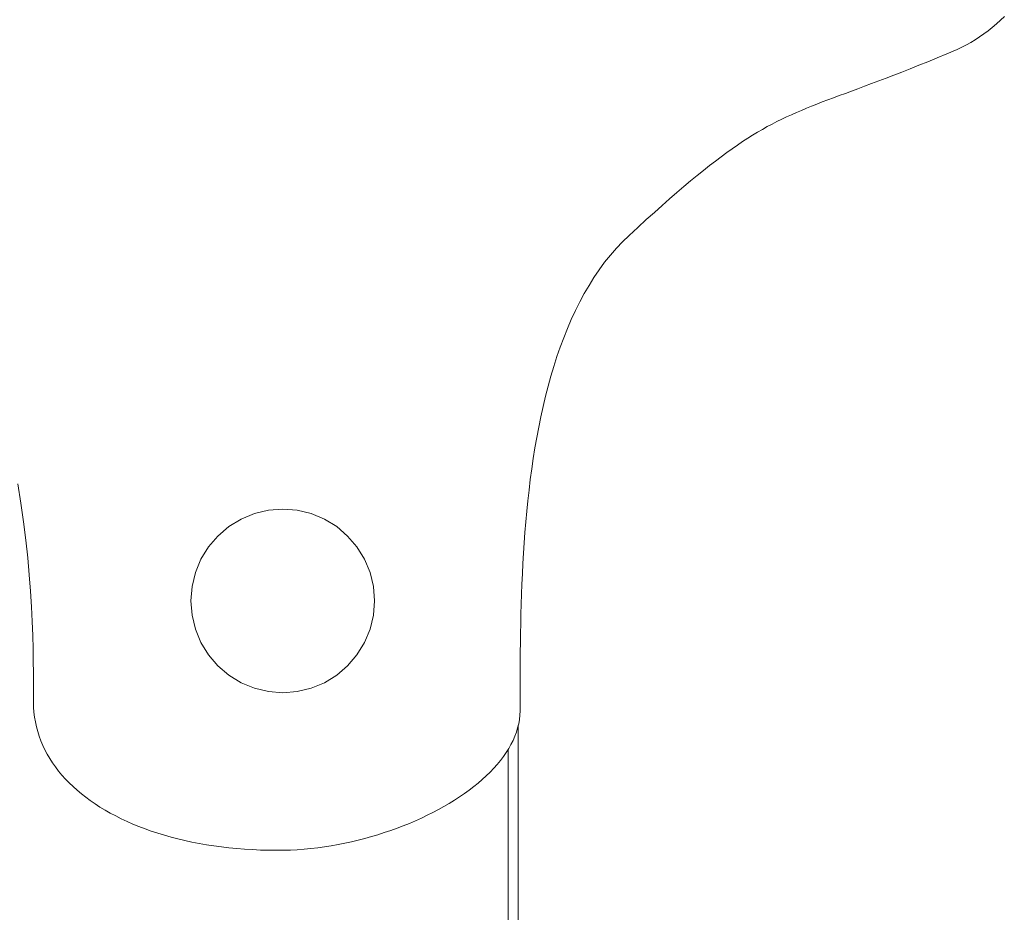
# Model space of a CAD drawing. Units: inches. Extents: x 514 to 662, y 349 to 504.
# Drawn here: x 552 to 553, y 375 to 377 of the extents above; entities that cross this region are included whole.
import ezdxf

# ---------------------------------------------------------------- set-up
doc = ezdxf.new("R2010")
doc.units = ezdxf.units.IN
doc.header["$MEASUREMENT"] = 0
doc.layers.add('_U+0421_U+043B_U+043E_U+0439 1', color=7, linetype='Continuous')

# ---------------------------------------------------------------- blocks, each defined once
blk = doc.blocks.new('block 350')
at = {"layer": '_U+0421_U+043B_U+043E_U+0439 1', "color": 250, "lineweight": 5, "true_color": 0x231f20}
for points in [[(553.0051, 376.554), (552.9992, 376.5486)], [(553.0109, 376.5596), (553.0051, 376.554)], [(552.9932, 376.5435), (552.9871, 376.5386)], [(552.9992, 376.5486), (552.9932, 376.5435)], [(552.9682, 376.5253), (552.9616, 376.5213)], [(552.9746, 376.5294), (552.9682, 376.5253)], [(552.9809, 376.5339), (552.9746, 376.5294)], [(552.9871, 376.5386), (552.9809, 376.5339)], [(552.9413, 376.5111), (552.9264, 376.5048)], [(552.9482, 376.5143), (552.9413, 376.5111)], [(552.955, 376.5177), (552.9482, 376.5143)], [(552.9616, 376.5213), (552.955, 376.5177)], [(552.9121, 376.4988), (552.8983, 376.4931)], [(552.9264, 376.5048), (552.9121, 376.4988)], [(552.8724, 376.4827), (552.8601, 376.4778)], [(552.8851, 376.4878), (552.8724, 376.4827)], [(552.8983, 376.4931), (552.8851, 376.4878)], [(552.837, 376.4689), (552.8261, 376.4647)], [(552.8484, 376.4732), (552.837, 376.4689)], [(552.8601, 376.4778), (552.8484, 376.4732)], [(552.7956, 376.4533), (552.7861, 376.4498)], [(552.8054, 376.457), (552.7956, 376.4533)], [(552.8156, 376.4608), (552.8054, 376.457)], [(552.8261, 376.4647), (552.8156, 376.4608)], [(552.7595, 376.44), (552.7512, 376.4368)], [(552.7681, 376.4432), (552.7595, 376.44)], [(552.777, 376.4465), (552.7681, 376.4432)], [(552.7861, 376.4498), (552.777, 376.4465)], [(552.7198, 376.4246), (552.7123, 376.4215)], [(552.7274, 376.4276), (552.7198, 376.4246)], [(552.7351, 376.4307), (552.7274, 376.4276)], [(552.743, 376.4338), (552.7351, 376.4307)], [(552.7512, 376.4368), (552.743, 376.4338)], [(552.6835, 376.4084), (552.6764, 376.4049)], [(552.6906, 376.4118), (552.6835, 376.4084)], [(552.6978, 376.4151), (552.6906, 376.4118)], [(552.705, 376.4183), (552.6978, 376.4151)], [(552.7123, 376.4215), (552.705, 376.4183)], [(552.6622, 376.3975), (552.6551, 376.3935)], [(552.6693, 376.4013), (552.6622, 376.3975)], [(552.6764, 376.4049), (552.6693, 376.4013)], [(552.6333, 376.3804), (552.6258, 376.3755)], [(552.6406, 376.385), (552.6333, 376.3804)], [(552.6479, 376.3893), (552.6406, 376.385)], [(552.6551, 376.3935), (552.6479, 376.3893)], [(552.6104, 376.365), (552.6024, 376.3593)], [(552.6182, 376.3704), (552.6104, 376.365)], [(552.6258, 376.3755), (552.6182, 376.3704)], [(552.5942, 376.3533), (552.5858, 376.3469)], [(552.6024, 376.3593), (552.5942, 376.3533)], [(552.5771, 376.3402), (552.5681, 376.3331)], [(552.5858, 376.3469), (552.5771, 376.3402)], [(552.5589, 376.3256), (552.5493, 376.3177)], [(552.5681, 376.3331), (552.5589, 376.3256)], [(552.5394, 376.3094), (552.5292, 376.3006)], [(552.5493, 376.3177), (552.5394, 376.3094)], [(552.5292, 376.3006), (552.5185, 376.2914)], [(552.5075, 376.2817), (552.496, 376.2714)], [(552.5185, 376.2914), (552.5075, 376.2817)], [(552.496, 376.2714), (552.4841, 376.2607)], [(552.4717, 376.2494), (552.4589, 376.2376)], [(552.4841, 376.2607), (552.4717, 376.2494)], [(552.4589, 376.2376), (552.4493, 376.2283)], [(552.4493, 376.2283), (552.4401, 376.2187)], [(552.4314, 376.2085), (552.4229, 376.198)], [(552.4401, 376.2187), (552.4314, 376.2085)], [(552.4229, 376.198), (552.4149, 376.1871)], [(552.4149, 376.1871), (552.4072, 376.1757)], [(552.3999, 376.164), (552.3929, 376.152)], [(552.4072, 376.1757), (552.3999, 376.164)], [(552.3929, 376.152), (552.3862, 376.1396)], [(552.3862, 376.1396), (552.3798, 376.1269)], [(552.3798, 376.1269), (552.3738, 376.1139)], [(552.3738, 376.1139), (552.3681, 376.1006)], [(552.3681, 376.1006), (552.3626, 376.0871)], [(552.3626, 376.0871), (552.3575, 376.0732)], [(552.3575, 376.0732), (552.3526, 376.0592)], [(552.3526, 376.0592), (552.3481, 376.0449)], [(552.3481, 376.0449), (552.3438, 376.0305)], [(552.3438, 376.0305), (552.3397, 376.0158)], [(552.3397, 376.0158), (552.3359, 376.001)], [(552.3359, 376.001), (552.3323, 375.986)], [(552.3323, 375.986), (552.329, 375.9709)], [(552.329, 375.9709), (552.3259, 375.9557)], [(552.3259, 375.9557), (552.323, 375.9404)], [(552.323, 375.9404), (552.3204, 375.925)], [(552.3204, 375.925), (552.3179, 375.9095)], [(552.3179, 375.9095), (552.3156, 375.894)], [(552.3156, 375.894), (552.3135, 375.8784)], [(552.3135, 375.8784), (552.3116, 375.8629)], [(552.3116, 375.8629), (552.3099, 375.8473)], [(552.3099, 375.8473), (552.3083, 375.8317)], [(552.3083, 375.8317), (552.3069, 375.8162)], [(552.3069, 375.8162), (552.3056, 375.8007)], [(552.3056, 375.8007), (552.3045, 375.7853)], [(552.3045, 375.7853), (552.3035, 375.77)], [(552.3035, 375.77), (552.3026, 375.7547)], [(552.3026, 375.7547), (552.3018, 375.7396)], [(552.3018, 375.7396), (552.3012, 375.7246)], [(552.3012, 375.7246), (552.3006, 375.7098)], [(552.3006, 375.7098), (552.3001, 375.6951)], [(552.3001, 375.6951), (552.2997, 375.6806)], [(552.2997, 375.6806), (552.2994, 375.6664)], [(552.2994, 375.6664), (552.2991, 375.6523)], [(552.2991, 375.6523), (552.2989, 375.6384)], [(552.2989, 375.6384), (552.2988, 375.6249)], [(552.2987, 375.6115), (552.2986, 375.5985)], [(552.2988, 375.6249), (552.2987, 375.6115)], [(552.2986, 375.5985), (552.2985, 375.5857)], [(552.2985, 375.5857), (552.2985, 375.5733)], [(552.2985, 375.5733), (552.2984, 375.5612)], [(552.2984, 375.5612), (552.2984, 375.5495)], [(552.2984, 375.5495), (552.2984, 375.5381)], [(552.2975, 375.5256), (552.2964, 375.5193)], [(552.2981, 375.5318), (552.2975, 375.5256)], [(552.2984, 375.5381), (552.2981, 375.5318)], [(552.2964, 375.5193), (552.2958, 375.5166)]]:
    blk.add_lwpolyline(points, dxfattribs=at)
blk = doc.blocks.new('block 414')
at = {"layer": '_U+0421_U+043B_U+043E_U+0439 1', "color": 250, "lineweight": 5, "true_color": 0x231f20}
blk.add_lwpolyline([(552.2958, 375.5166), (552.2958, 369.047)], dxfattribs=at)
blk = doc.blocks.new('block 547')
at = {"layer": '_U+0421_U+043B_U+043E_U+0439 1', "color": 250, "lineweight": 5, "true_color": 0x231f20}
blk.add_lwpolyline([(552.2807, 375.4811), (552.2807, 364.4622)], dxfattribs=at)
blk = doc.blocks.new('block 581')
at = {"layer": '_U+0421_U+043B_U+043E_U+0439 1', "color": 250, "lineweight": 5, "true_color": 0x231f20}
for points in [[(553.0051, 376.554), (552.9992, 376.5486)], [(553.0109, 376.5596), (553.0051, 376.554)], [(552.9932, 376.5435), (552.9871, 376.5386)], [(552.9992, 376.5486), (552.9932, 376.5435)], [(552.9682, 376.5253), (552.9616, 376.5213)], [(552.9746, 376.5294), (552.9682, 376.5253)], [(552.9809, 376.5339), (552.9746, 376.5294)], [(552.9871, 376.5386), (552.9809, 376.5339)], [(552.9413, 376.5111), (552.9264, 376.5048)], [(552.9482, 376.5143), (552.9413, 376.5111)], [(552.955, 376.5177), (552.9482, 376.5143)], [(552.9616, 376.5213), (552.955, 376.5177)], [(552.9121, 376.4988), (552.8983, 376.4931)], [(552.9264, 376.5048), (552.9121, 376.4988)], [(552.8724, 376.4827), (552.8601, 376.4778)], [(552.8851, 376.4878), (552.8724, 376.4827)], [(552.8983, 376.4931), (552.8851, 376.4878)], [(552.837, 376.4689), (552.8261, 376.4647)], [(552.8484, 376.4732), (552.837, 376.4689)], [(552.8601, 376.4778), (552.8484, 376.4732)], [(552.7956, 376.4533), (552.7861, 376.4498)], [(552.8054, 376.457), (552.7956, 376.4533)], [(552.8156, 376.4608), (552.8054, 376.457)], [(552.8261, 376.4647), (552.8156, 376.4608)], [(552.7595, 376.44), (552.7512, 376.4368)], [(552.7681, 376.4432), (552.7595, 376.44)], [(552.777, 376.4465), (552.7681, 376.4432)], [(552.7861, 376.4498), (552.777, 376.4465)], [(552.7198, 376.4246), (552.7123, 376.4215)], [(552.7274, 376.4276), (552.7198, 376.4246)], [(552.7351, 376.4307), (552.7274, 376.4276)], [(552.743, 376.4338), (552.7351, 376.4307)], [(552.7512, 376.4368), (552.743, 376.4338)], [(552.6835, 376.4084), (552.6764, 376.4049)], [(552.6906, 376.4118), (552.6835, 376.4084)], [(552.6978, 376.4151), (552.6906, 376.4118)], [(552.705, 376.4183), (552.6978, 376.4151)], [(552.7123, 376.4215), (552.705, 376.4183)], [(552.6622, 376.3975), (552.6551, 376.3935)], [(552.6693, 376.4013), (552.6622, 376.3975)], [(552.6764, 376.4049), (552.6693, 376.4013)], [(552.6333, 376.3804), (552.6258, 376.3755)], [(552.6406, 376.385), (552.6333, 376.3804)], [(552.6479, 376.3893), (552.6406, 376.385)], [(552.6551, 376.3935), (552.6479, 376.3893)], [(552.6104, 376.365), (552.6024, 376.3593)], [(552.6182, 376.3704), (552.6104, 376.365)], [(552.6258, 376.3755), (552.6182, 376.3704)], [(552.5942, 376.3533), (552.5858, 376.3469)], [(552.6024, 376.3593), (552.5942, 376.3533)], [(552.5771, 376.3402), (552.5681, 376.3331)], [(552.5858, 376.3469), (552.5771, 376.3402)], [(552.5589, 376.3256), (552.5493, 376.3177)], [(552.5681, 376.3331), (552.5589, 376.3256)], [(552.5394, 376.3094), (552.5292, 376.3006)], [(552.5493, 376.3177), (552.5394, 376.3094)], [(552.5292, 376.3006), (552.5185, 376.2914)], [(552.5075, 376.2817), (552.496, 376.2714)], [(552.5185, 376.2914), (552.5075, 376.2817)], [(552.496, 376.2714), (552.4841, 376.2607)], [(552.4717, 376.2494), (552.4589, 376.2376)], [(552.4841, 376.2607), (552.4717, 376.2494)], [(552.4589, 376.2376), (552.4493, 376.2283)], [(552.4493, 376.2283), (552.4401, 376.2187)], [(552.4314, 376.2085), (552.4229, 376.198)], [(552.4401, 376.2187), (552.4314, 376.2085)], [(552.4229, 376.198), (552.4149, 376.1871)], [(552.4149, 376.1871), (552.4072, 376.1757)], [(552.3999, 376.164), (552.3929, 376.152)], [(552.4072, 376.1757), (552.3999, 376.164)], [(552.3929, 376.152), (552.3862, 376.1396)], [(552.3862, 376.1396), (552.3798, 376.1269)], [(552.3798, 376.1269), (552.3738, 376.1139)], [(552.3738, 376.1139), (552.3681, 376.1006)], [(552.3681, 376.1006), (552.3626, 376.0871)], [(552.3626, 376.0871), (552.3575, 376.0732)], [(552.3575, 376.0732), (552.3526, 376.0592)], [(552.3526, 376.0592), (552.3481, 376.0449)], [(552.3481, 376.0449), (552.3438, 376.0305)], [(552.3438, 376.0305), (552.3397, 376.0158)], [(552.3397, 376.0158), (552.3359, 376.001)], [(552.3359, 376.001), (552.3323, 375.986)], [(552.3323, 375.986), (552.329, 375.9709)], [(552.329, 375.9709), (552.3259, 375.9557)], [(552.3259, 375.9557), (552.323, 375.9404)], [(552.323, 375.9404), (552.3204, 375.925)], [(552.3204, 375.925), (552.3179, 375.9095)], [(552.3179, 375.9095), (552.3156, 375.894)], [(552.3156, 375.894), (552.3135, 375.8784)], [(551.5641, 375.8437), (551.5595, 375.8723)], [(552.3135, 375.8784), (552.3116, 375.8629)], [(552.3116, 375.8629), (552.3099, 375.8473)], [(551.568, 375.816), (551.5641, 375.8437)], [(552.3099, 375.8473), (552.3083, 375.8317)], [(552.3083, 375.8317), (552.3069, 375.8162)], [(551.5714, 375.7891), (551.568, 375.816)], [(552.3069, 375.8162), (552.3056, 375.8007)], [(552.3056, 375.8007), (552.3045, 375.7853)], [(551.5741, 375.7632), (551.5714, 375.7891)], [(552.3045, 375.7853), (552.3035, 375.77)], [(551.5764, 375.7382), (551.5741, 375.7632)], [(552.3035, 375.77), (552.3026, 375.7547)], [(552.3026, 375.7547), (552.3018, 375.7396)], [(551.5782, 375.7143), (551.5764, 375.7382)], [(552.3018, 375.7396), (552.3012, 375.7246)], [(551.5797, 375.6914), (551.5782, 375.7143)], [(552.3012, 375.7246), (552.3006, 375.7098)], [(552.3006, 375.7098), (552.3001, 375.6951)], [(551.5807, 375.6696), (551.5797, 375.6914)], [(552.3001, 375.6951), (552.2997, 375.6806)], [(551.5815, 375.6489), (551.5807, 375.6696)], [(552.2997, 375.6806), (552.2994, 375.6664)], [(552.2994, 375.6664), (552.2991, 375.6523)], [(551.582, 375.6294), (551.5815, 375.6489)], [(552.2991, 375.6523), (552.2989, 375.6384)], [(551.5823, 375.6112), (551.582, 375.6294)], [(552.2989, 375.6384), (552.2988, 375.6249)], [(552.2987, 375.6115), (552.2986, 375.5985)], [(552.2988, 375.6249), (552.2987, 375.6115)], [(551.5825, 375.5942), (551.5823, 375.6112)], [(552.2986, 375.5985), (552.2985, 375.5857)], [(551.5825, 375.5785), (551.5825, 375.5942)], [(552.2985, 375.5857), (552.2985, 375.5733)], [(551.5826, 375.5642), (551.5825, 375.5785)], [(552.2985, 375.5733), (552.2984, 375.5612)], [(551.5826, 375.5512), (551.5826, 375.5642)], [(552.2984, 375.5612), (552.2984, 375.5495)], [(551.5828, 375.5438), (551.5826, 375.5512)], [(551.5833, 375.5364), (551.5828, 375.5438)], [(552.2984, 375.5495), (552.2984, 375.5381)], [(551.5842, 375.5291), (551.5833, 375.5364)], [(551.5854, 375.5219), (551.5842, 375.5291)], [(552.2975, 375.5256), (552.2964, 375.5193)], [(552.2981, 375.5318), (552.2975, 375.5256)], [(552.2984, 375.5381), (552.2981, 375.5318)], [(551.587, 375.5148), (551.5854, 375.5219)], [(551.5888, 375.5078), (551.587, 375.5148)], [(552.2949, 375.5131), (552.293, 375.5069)], [(552.2964, 375.5193), (552.2949, 375.5131)], [(551.591, 375.5009), (551.5888, 375.5078)], [(551.5935, 375.4941), (551.591, 375.5009)], [(552.2907, 375.5008), (552.2881, 375.4947)], [(552.293, 375.5069), (552.2907, 375.5008)], [(551.5963, 375.4874), (551.5935, 375.4941)], [(551.5995, 375.4808), (551.5963, 375.4874)], [(552.2817, 375.4827), (552.278, 375.4768)], [(552.2851, 375.4887), (552.2817, 375.4827)], [(552.2881, 375.4947), (552.2851, 375.4887)], [(551.6029, 375.4743), (551.5995, 375.4808)], [(551.6066, 375.468), (551.6029, 375.4743)], [(551.6106, 375.4617), (551.6066, 375.468)], [(552.2739, 375.4709), (552.2695, 375.4651)], [(552.278, 375.4768), (552.2739, 375.4709)], [(551.615, 375.4556), (551.6106, 375.4617)], [(551.6196, 375.4496), (551.615, 375.4556)], [(552.2597, 375.4537), (552.2544, 375.4482)], [(552.2648, 375.4594), (552.2597, 375.4537)], [(552.2695, 375.4651), (552.2648, 375.4594)], [(551.6244, 375.4437), (551.6196, 375.4496)], [(551.6296, 375.4379), (551.6244, 375.4437)], [(551.635, 375.4323), (551.6296, 375.4379)], [(552.2488, 375.4427), (552.2428, 375.4373)], [(552.2544, 375.4482), (552.2488, 375.4427)], [(551.6408, 375.4268), (551.635, 375.4323)], [(551.6467, 375.4214), (551.6408, 375.4268)], [(552.2302, 375.4267), (552.2235, 375.4216)], [(552.2366, 375.4319), (552.2302, 375.4267)], [(552.2428, 375.4373), (552.2366, 375.4319)], [(551.653, 375.4162), (551.6467, 375.4214)], [(551.6595, 375.4111), (551.653, 375.4162)], [(551.6662, 375.4061), (551.6595, 375.4111)], [(552.2093, 375.4116), (552.2019, 375.4068)], [(552.2165, 375.4165), (552.2093, 375.4116)], [(552.2235, 375.4216), (552.2165, 375.4165)], [(551.6732, 375.4013), (551.6662, 375.4061)], [(551.6804, 375.3966), (551.6732, 375.4013)], [(551.6879, 375.3921), (551.6804, 375.3966)], [(552.1865, 375.3975), (552.1784, 375.393)], [(552.1943, 375.4021), (552.1865, 375.3975)], [(552.2019, 375.4068), (552.1943, 375.4021)], [(551.6956, 375.3877), (551.6879, 375.3921)], [(551.7036, 375.3835), (551.6956, 375.3877)], [(551.7118, 375.3794), (551.7036, 375.3835)], [(552.1532, 375.3804), (552.1445, 375.3765)], [(552.1618, 375.3845), (552.1532, 375.3804)], [(552.1702, 375.3887), (552.1618, 375.3845)], [(552.1784, 375.393), (552.1702, 375.3887)], [(551.7202, 375.3754), (551.7118, 375.3794)], [(551.7288, 375.3717), (551.7202, 375.3754)], [(551.7376, 375.3681), (551.7288, 375.3717)], [(551.7467, 375.3646), (551.7376, 375.3681)], [(552.1174, 375.3656), (552.1081, 375.3622)], [(552.1266, 375.3691), (552.1174, 375.3656)], [(552.1356, 375.3727), (552.1266, 375.3691)], [(552.1445, 375.3765), (552.1356, 375.3727)], [(551.7559, 375.3613), (551.7467, 375.3646)], [(551.7654, 375.3582), (551.7559, 375.3613)], [(551.7751, 375.3553), (551.7654, 375.3582)], [(551.7849, 375.3525), (551.7751, 375.3553)], [(551.795, 375.3499), (551.7849, 375.3525)], [(552.0797, 375.3532), (552.07, 375.3505)], [(552.0892, 375.356), (552.0797, 375.3532)], [(552.0987, 375.359), (552.0892, 375.356)], [(552.1081, 375.3622), (552.0987, 375.359)], [(551.8052, 375.3475), (551.795, 375.3499)], [(551.8156, 375.3452), (551.8052, 375.3475)], [(551.8262, 375.3432), (551.8156, 375.3452)], [(551.837, 375.3413), (551.8262, 375.3432)], [(551.8479, 375.3396), (551.837, 375.3413)], [(551.859, 375.3381), (551.8479, 375.3396)], [(551.8702, 375.3368), (551.859, 375.3381)], [(551.8817, 375.3356), (551.8702, 375.3368)], [(552.0007, 375.3368), (551.9907, 375.3357)], [(552.0107, 375.3382), (552.0007, 375.3368)], [(552.0207, 375.3398), (552.0107, 375.3382)], [(552.0306, 375.3415), (552.0207, 375.3398)], [(552.0406, 375.3435), (552.0306, 375.3415)], [(552.0504, 375.3456), (552.0406, 375.3435)], [(552.0602, 375.348), (552.0504, 375.3456)], [(552.07, 375.3505), (552.0602, 375.348)], [(551.8932, 375.3347), (551.8817, 375.3356)], [(551.9049, 375.334), (551.8932, 375.3347)], [(551.9168, 375.3334), (551.9049, 375.334)], [(551.9288, 375.3331), (551.9168, 375.3334)], [(551.9409, 375.333), (551.9288, 375.3331)], [(551.9508, 375.3331), (551.9409, 375.333)], [(551.9608, 375.3334), (551.9508, 375.3331)], [(551.9707, 375.3339), (551.9608, 375.3334)], [(551.9807, 375.3347), (551.9707, 375.3339)], [(551.9907, 375.3357), (551.9807, 375.3347)]]:
    blk.add_lwpolyline(points, dxfattribs=at)
blk = doc.blocks.new('block 600')
at = {"layer": '_U+0421_U+043B_U+043E_U+0439 1', "color": 250, "lineweight": 5, "true_color": 0x231f20}
for points in [[(551.9076, 375.8283), (551.9282, 375.8332)], [(551.9282, 375.8332), (551.9493, 375.8349)], [(551.9493, 375.8349), (551.9704, 375.8332)], [(551.9704, 375.8332), (551.991, 375.8283)], [(551.8699, 375.8091), (551.888, 375.8202)], [(551.888, 375.8202), (551.9076, 375.8283)], [(551.991, 375.8283), (552.0106, 375.8202)], [(552.0106, 375.8202), (552.0287, 375.8091)], [(551.8538, 375.7953), (551.8699, 375.8091)], [(552.0287, 375.8091), (552.0448, 375.7953)], [(551.84, 375.7792), (551.8538, 375.7953)], [(552.0448, 375.7953), (552.0585, 375.7792)], [(551.829, 375.7611), (551.84, 375.7792)], [(552.0585, 375.7792), (552.0696, 375.7611)], [(551.8209, 375.7416), (551.829, 375.7611)], [(552.0696, 375.7611), (552.0777, 375.7416)], [(551.8159, 375.721), (551.8209, 375.7416)], [(552.0777, 375.7416), (552.0827, 375.721)], [(551.8142, 375.6998), (551.8159, 375.721)], [(552.0827, 375.721), (552.0843, 375.6998)], [(551.8142, 375.6998), (551.8159, 375.6787)], [(552.0843, 375.6998), (552.0827, 375.6787)], [(551.8209, 375.6581), (551.8159, 375.6787)], [(552.0827, 375.6787), (552.0777, 375.6581)], [(551.829, 375.6385), (551.8209, 375.6581)], [(552.0777, 375.6581), (552.0696, 375.6385)], [(551.84, 375.6205), (551.829, 375.6385)], [(552.0696, 375.6385), (552.0585, 375.6205)], [(551.8538, 375.6043), (551.84, 375.6205)], [(552.0585, 375.6205), (552.0448, 375.6043)], [(551.8699, 375.5906), (551.8538, 375.6043)], [(552.0448, 375.6043), (552.0287, 375.5906)], [(551.888, 375.5795), (551.8699, 375.5906)], [(552.0287, 375.5906), (552.0106, 375.5795)], [(551.9076, 375.5714), (551.888, 375.5795)], [(551.9282, 375.5665), (551.9076, 375.5714)], [(551.991, 375.5714), (551.9704, 375.5665)], [(552.0106, 375.5795), (551.991, 375.5714)], [(551.9493, 375.5648), (551.9282, 375.5665)], [(551.9704, 375.5665), (551.9493, 375.5648)]]:
    blk.add_lwpolyline(points, dxfattribs=at)
blk = doc.blocks.new('block 298')
at = {"layer": '_U+0421_U+043B_U+043E_U+0439 1'}
for name in ['block 581', 'block 350', 'block 547', 'block 600', 'block 414']:
    blk.add_blockref(name, (0, 0), dxfattribs=at)

msp = doc.modelspace()

# ---------------------------------------------------------------- block references
at = {"layer": '_U+0421_U+043B_U+043E_U+0439 1'}
msp.add_blockref('block 298', (0, 0), dxfattribs=at)

doc.saveas('drawing.dxf')
